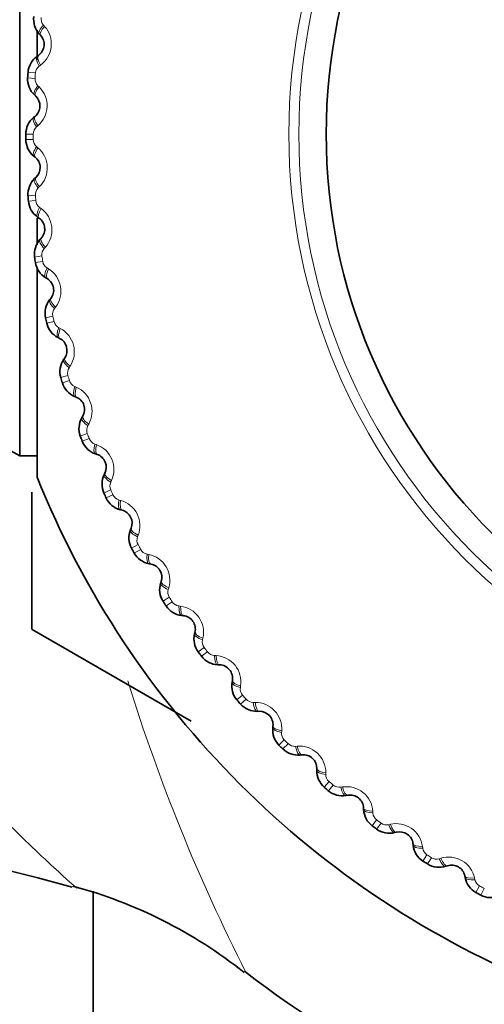
# Model space of a CAD drawing. Units: millimetres. Extents: x 0 to 2778, y 0 to 2138.
# Drawn here: x 1342 to 1350, y 1515 to 1531 of the extents above; entities that cross this region are included whole.
import ezdxf
from ezdxf import colors
from ezdxf.entities.mleader import LeaderData, LeaderLine
from ezdxf.math import Vec2, Vec3

# ---------------------------------------------------------------- set-up
doc = ezdxf.new("R2010")
doc.units = ezdxf.units.MM
doc.layers.add('DV1_Défaut', color=7, linetype='Continuous')
doc.layers.add('Défaut', color=7, linetype='Continuous')

# ---------------------------------------------------------------- blocks, each defined once
blk = doc.blocks.new('_DOT')
at = {"color": 0}
blk.add_line((0, 0), (-1, 0), dxfattribs=at)
at = {"color": 0, "const_width": 0.333}
blk.add_lwpolyline([(-0.1665, 0, 1), (0.1665, 0, 1)], format="xyb", close=True, dxfattribs=at)
blk = doc.blocks.new('SE')
at = {"layer": 'DV1_Défaut', "color": 7, "linetype": 'Continuous', "lineweight": 35}
for p, q in [((1342.034, 1523.701), (1342.034, 1534.201)), ((1342.319, 1530.165), (1342.319, 1530.649)), ((1342.375, 1530.563), (1342.355, 1530.584)), ((1342.317, 1530.217), (1342.34, 1530.234)), ((1342.295, 1529.57), (1342.274, 1529.59)), ((1342.262, 1529.221), (1342.284, 1529.24)), ((1342.286, 1528.574), (1342.264, 1528.592)), ((1342.278, 1528.224), (1342.299, 1528.244)), ((1342.319, 1527.142), (1342.319, 1527.58)), ((1342.349, 1527.58), (1342.325, 1527.596)), ((1342.366, 1527.23), (1342.385, 1527.251)), ((1342.319, 1523.351), (1342.319, 1526.768)), ((1342.482, 1526.593), (1342.457, 1526.608)), ((1342.524, 1526.245), (1342.542, 1526.268)), ((1342.685, 1525.618), (1342.66, 1525.631)), ((1342.752, 1525.274), (1342.768, 1525.298)), ((1342.958, 1524.66), (1342.931, 1524.671)), ((1343.049, 1524.322), (1343.063, 1524.346)), ((1342.034, 1523.701), (1342.319, 1523.701)), ((1343.298, 1523.723), (1343.27, 1523.733)), ((1343.412, 1523.393), (1343.425, 1523.419)), ((1342.234, 1523.108), (1342.234, 1520.87)), ((1343.704, 1522.814), (1343.676, 1522.821)), ((1343.842, 1522.492), (1343.852, 1522.519)), ((1344.173, 1521.936), (1344.145, 1521.941)), ((1344.334, 1521.624), (1344.343, 1521.652)), ((1344.704, 1521.093), (1344.676, 1521.096)), ((1342.236, 1520.867), (1344.831, 1519.369)), ((1344.887, 1520.794), (1344.894, 1520.822)), ((1345.294, 1520.291), (1345.266, 1520.292)), ((1345.498, 1520.005), (1345.503, 1520.034)), ((1345.94, 1519.532), (1345.911, 1519.531)), ((1346.163, 1519.262), (1346.166, 1519.291)), ((1346.638, 1518.822), (1346.61, 1518.819)), ((1346.88, 1518.568), (1346.881, 1518.597)), ((1347.385, 1518.163), (1347.357, 1518.158)), ((1347.645, 1517.928), (1347.643, 1517.956)), ((1348.178, 1517.559), (1348.15, 1517.552)), ((1348.453, 1517.343), (1348.45, 1517.372)), ((1349.011, 1517.013), (1348.983, 1517.004)), ((1349.301, 1516.817), (1349.296, 1516.846)), ((1343.234, 1516.598), (1343.234, 1478.951))]:
    blk.add_line(p, q, dxfattribs=at)
at = {"layer": 'DV1_Défaut', "color": 7, "linetype": 'Continuous', "lineweight": 18}
for p, q in [((1342.422, 1530.73), (1342.441, 1530.709)), ((1342.376, 1530.078), (1342.353, 1530.061)), ((1342.164, 1529.868), (1342.285, 1529.86)), ((1342.17, 1529.957), (1342.291, 1529.948)), ((1342.331, 1529.74), (1342.351, 1529.72)), ((1342.331, 1529.086), (1342.309, 1529.068)), ((1342.134, 1528.951), (1342.255, 1528.951)), ((1342.255, 1528.862), (1342.135, 1528.862)), ((1342.31, 1528.746), (1342.332, 1528.728)), ((1342.356, 1528.094), (1342.336, 1528.074)), ((1342.291, 1527.954), (1342.17, 1527.945)), ((1342.297, 1527.865), (1342.177, 1527.856)), ((1342.36, 1527.753), (1342.383, 1527.737)), ((1342.397, 1526.962), (1342.278, 1526.944)), ((1342.453, 1527.106), (1342.434, 1527.085)), ((1342.41, 1526.874), (1342.291, 1526.856)), ((1342.481, 1526.767), (1342.505, 1526.752)), ((1342.62, 1526.127), (1342.602, 1526.105)), ((1342.575, 1525.98), (1342.457, 1525.954)), ((1342.594, 1525.893), (1342.476, 1525.867)), ((1342.672, 1525.791), (1342.697, 1525.778)), ((1342.856, 1525.163), (1342.84, 1525.14)), ((1342.821, 1525.013), (1342.706, 1524.979)), ((1342.847, 1524.928), (1342.731, 1524.893)), ((1342.932, 1524.832), (1342.958, 1524.82)), ((1343.16, 1524.219), (1343.146, 1524.194)), ((1343.137, 1524.066), (1343.023, 1524.024)), ((1343.168, 1523.983), (1343.055, 1523.94)), ((1343.259, 1523.893), (1343.286, 1523.884)), ((1343.531, 1523.298), (1343.519, 1523.272)), ((1343.518, 1523.144), (1343.409, 1523.094)), ((1343.556, 1523.063), (1343.446, 1523.013)), ((1343.653, 1522.98), (1343.681, 1522.973)), ((1343.967, 1522.406), (1343.956, 1522.379)), ((1343.965, 1522.252), (1343.859, 1522.194)), ((1344.008, 1522.174), (1343.902, 1522.115)), ((1344.111, 1522.098), (1344.139, 1522.092)), ((1344.465, 1521.548), (1344.456, 1521.52)), ((1344.474, 1521.393), (1344.373, 1521.328)), ((1344.522, 1521.319), (1344.421, 1521.253)), ((1344.631, 1521.251), (1344.659, 1521.247)), ((1345.023, 1520.727), (1345.017, 1520.699)), ((1345.043, 1520.574), (1344.947, 1520.501)), ((1345.097, 1520.503), (1345.001, 1520.43)), ((1345.21, 1520.442), (1345.238, 1520.441)), ((1345.638, 1519.948), (1345.634, 1519.92)), ((1345.67, 1519.797), (1345.578, 1519.718)), ((1345.728, 1519.73), (1345.637, 1519.65)), ((1345.845, 1519.678), (1345.874, 1519.678)), ((1346.308, 1519.215), (1346.305, 1519.187)), ((1346.35, 1519.066), (1346.264, 1518.981)), ((1346.412, 1519.004), (1346.328, 1518.918)), ((1346.533, 1518.96), (1346.562, 1518.963)), ((1347.027, 1518.532), (1347.027, 1518.503)), ((1347.08, 1518.386), (1347.001, 1518.295)), ((1347.147, 1518.328), (1347.069, 1518.237)), ((1347.271, 1518.293), (1347.299, 1518.298)), ((1347.794, 1517.901), (1347.796, 1517.873)), ((1347.857, 1517.76), (1347.785, 1517.663)), ((1347.928, 1517.707), (1347.856, 1517.61)), ((1348.054, 1517.681), (1348.081, 1517.688)), ((1348.604, 1517.327), (1348.608, 1517.299)), ((1348.677, 1517.191), (1348.611, 1517.089)), ((1348.751, 1517.143), (1348.687, 1517.041)), ((1348.879, 1517.126), (1348.906, 1517.135)), ((1349.453, 1516.813), (1349.458, 1516.785)), ((1349.535, 1516.682), (1349.477, 1516.576)), ((1349.613, 1516.64), (1349.556, 1516.533))]:
    blk.add_line(p, q, dxfattribs=at)
for radius in [9.809, 9.646]:
    blk.add_circle((1356.234, 1528.951), radius, dxfattribs=at)
at = {"layer": 'DV1_Défaut', "color": 7, "linetype": 'Continuous', "lineweight": 35}
blk.add_circle((1356.234, 1528.951), 9.2, dxfattribs=at)
for centre, radius, start, end in [((1342.615, 1530.822), 0.353, 172.3872, 222.5317), ((1342.213, 1530.414), 0.22, 305.3534, 42.7373), ((1342.522, 1529.931), 0.353, 125.5494, 175.7131), ((1356.234, 1528.951), 14.1, 175.9091, 176.2725), ((1342.516, 1529.846), 0.353, 176.4781, 226.6226), ((1342.145, 1529.41), 0.22, 309.4443, 46.8282), ((1342.487, 1528.95), 0.353, 129.6403, 179.804), ((1356.234, 1528.951), 14.1, 180, 180.3634), ((1342.487, 1528.865), 0.353, 180.569, 230.7135), ((1342.148, 1528.403), 0.22, 313.5352, 50.9191), ((1342.522, 1527.969), 0.353, 133.7312, 183.8949), ((1356.234, 1528.951), 14.1, 184.0909, 184.4543), ((1342.529, 1527.885), 0.353, 184.6599, 234.8044), ((1342.223, 1527.4), 0.22, 317.6261, 55.01), ((1342.627, 1526.993), 0.353, 137.8221, 187.9858), ((1356.234, 1528.951), 14.1, 188.1818, 188.5452), ((1342.64, 1526.91), 0.353, 188.7508, 238.8953), ((1342.369, 1526.404), 0.22, 321.717, 59.1009), ((1342.801, 1526.028), 0.353, 141.913, 192.0767), ((1356.234, 1528.951), 14.1, 192.2727, 192.6361), ((1342.82, 1525.945), 0.353, 192.8417, 242.9862), ((1342.586, 1525.421), 0.22, 325.8079, 63.1919), ((1343.044, 1525.077), 0.353, 146.0039, 196.1676), ((1356.234, 1528.951), 14.1, 196.3636, 196.727), ((1343.068, 1524.996), 0.353, 196.9326, 247.0772), ((1338.091, 1516.741), 8, 60.4635, 122.992), ((1342.873, 1524.457), 0.22, 329.8988, 67.2828), ((1343.354, 1524.146), 0.353, 150.0948, 200.2586), ((1356.234, 1528.951), 14.1, 200.4545, 200.818), ((1343.384, 1524.066), 0.353, 201.0236, 251.1681), ((1343.227, 1523.515), 0.22, 333.9897, 71.3737), ((1356.234, 1528.951), 15, 201.9213, 248.0787), ((1343.73, 1523.239), 0.353, 154.1857, 204.3495), ((1356.234, 1528.951), 14.1, 204.5455, 204.9089), ((1343.765, 1523.162), 0.353, 205.1145, 255.259), ((1343.648, 1522.601), 0.22, 338.0806, 75.4646), ((1344.169, 1522.362), 0.353, 158.2766, 208.4404), ((1356.234, 1528.951), 14.1, 208.6364, 208.9998), ((1344.21, 1522.287), 0.353, 209.2054, 259.3499), ((1344.133, 1521.719), 0.22, 342.1716, 79.5555), ((1344.67, 1521.518), 0.353, 162.3675, 212.5313), ((1356.234, 1528.951), 14.1, 212.7273, 213.0907), ((1344.716, 1521.447), 0.353, 213.2963, 263.4408), ((1344.68, 1520.874), 0.22, 346.2625, 83.6464), ((1356.234, 1528.951), 16.165, 209.995, 210.005), ((1345.23, 1520.712), 0.353, 166.4584, 216.6222), ((1356.234, 1528.951), 14.1, 216.8182, 217.1816), ((1345.281, 1520.644), 0.353, 217.3872, 267.5317), ((1345.286, 1520.071), 0.22, 350.3534, 87.7373), ((1345.846, 1519.948), 0.353, 170.5494, 220.7131), ((1356.234, 1528.951), 14.1, 220.9091, 221.2725), ((1345.901, 1519.884), 0.353, 221.4781, 271.6226), ((1345.947, 1519.312), 0.22, 354.4443, 91.8282), ((1346.514, 1519.229), 0.353, 174.6403, 224.804), ((1356.234, 1528.951), 14.1, 225, 225.3634), ((1346.575, 1519.17), 0.353, 225.569, 275.7135), ((1346.661, 1518.603), 0.22, 358.5352, 95.9191), ((1327.693, 1460.99), 57.711, 74.73183, 111.33232), ((1347.233, 1518.561), 0.353, 178.7312, 228.8949), ((1356.234, 1528.951), 14.1, 229.0909, 229.4543), ((1347.297, 1518.506), 0.353, 229.6599, 279.8044), ((1347.424, 1517.946), 0.22, 2.6261, 100.01), ((1347.997, 1517.945), 0.353, 182.8221, 232.9858), ((1356.234, 1528.951), 14.1, 233.1818, 233.5452), ((1348.065, 1517.895), 0.353, 233.7508, 283.8953), ((1348.231, 1517.346), 0.22, 6.717, 104.1009), ((1348.803, 1517.385), 0.353, 186.913, 237.0767), ((1356.234, 1528.951), 14.1, 237.2727, 237.6361), ((1348.875, 1517.34), 0.353, 237.8417, 287.9862), ((1349.079, 1516.804), 0.22, 10.8079, 108.1919), ((1340.918, 1509.271), 7.669, 51.4892, 75.0149), ((1349.647, 1516.885), 0.353, 191.0039, 241.1676), ((1356.234, 1528.951), 14.1, 241.3636, 241.727), ((1349.722, 1516.844), 0.353, 241.9326, 292.0772), ((1356.234, 1528.951), 17.25, 232.3703, 255.4201)]:
    blk.add_arc(centre, radius, start, end, dxfattribs=at)
at = {"layer": 'DV1_Défaut', "color": 7, "linetype": 'Continuous', "lineweight": 18}
for centre, radius, start, end in [((1342.536, 1530.832), 0.152, 172.0184, 221.7874), ((1342.12, 1530.423), 0.43, 306.4451, 41.6456), ((1342.443, 1529.938), 0.152, 126.3039, 176.0716), ((1342.437, 1529.85), 0.152, 176.1093, 225.8783), ((1356.234, 1528.951), 13.979, 175.9091, 176.2725), ((1342.051, 1529.413), 0.43, 310.536, 45.7365), ((1342.408, 1528.952), 0.152, 130.3948, 180.1625), ((1356.234, 1528.951), 13.979, 180, 180.3634), ((1342.408, 1528.863), 0.152, 180.2002, 229.9693), ((1342.055, 1528.4), 0.43, 314.6269, 49.8274), ((1342.443, 1527.965), 0.152, 134.4857, 184.2535), ((1356.234, 1528.951), 13.979, 184.0909, 184.4543), ((1342.449, 1527.877), 0.152, 184.2911, 234.0602), ((1342.13, 1527.389), 0.43, 318.7178, 53.9183), ((1342.548, 1526.984), 0.152, 138.5766, 188.3444), ((1356.234, 1528.951), 13.979, 188.1818, 188.5452), ((1342.561, 1526.896), 0.152, 188.382, 238.1511), ((1342.277, 1526.387), 0.43, 322.8087, 58.0092), ((1342.723, 1526.012), 0.152, 142.6675, 192.4353), ((1356.234, 1528.951), 13.979, 192.2727, 192.6361), ((1342.743, 1525.926), 0.152, 192.4729, 242.242), ((1342.496, 1525.398), 0.43, 326.8996, 62.1001), ((1342.968, 1525.056), 0.152, 146.7584, 196.5262), ((1356.234, 1528.951), 13.979, 196.3636, 196.727), ((1342.993, 1524.971), 0.152, 196.5639, 246.3329), ((1342.784, 1524.427), 0.43, 330.9905, 66.191), ((1343.279, 1524.12), 0.152, 150.8493, 200.6171), ((1356.234, 1528.951), 13.979, 200.4545, 200.818), ((1343.31, 1524.037), 0.152, 200.6548, 250.4238), ((1343.141, 1523.479), 0.43, 335.0815, 70.282), ((1343.657, 1523.208), 0.152, 154.9402, 204.708), ((1356.234, 1528.951), 13.979, 204.5455, 204.9089), ((1343.694, 1523.127), 0.152, 204.7457, 254.5147), ((1343.565, 1522.559), 0.43, 339.1724, 74.3729), ((1344.099, 1522.325), 0.152, 159.0312, 208.7989), ((1356.234, 1528.951), 13.979, 208.6364, 208.9998), ((1344.141, 1522.247), 0.152, 208.8366, 258.6056), ((1344.053, 1521.671), 0.43, 343.2633, 78.4638), ((1344.602, 1521.476), 0.152, 163.1221, 212.8898), ((1356.234, 1528.951), 13.979, 212.7273, 213.0907), ((1344.65, 1521.402), 0.152, 212.9275, 262.6965), ((1344.604, 1520.821), 0.43, 347.3542, 82.5547), ((1345.165, 1520.665), 0.152, 167.213, 216.9807), ((1356.234, 1528.951), 13.979, 216.8182, 217.1816), ((1345.218, 1520.595), 0.152, 217.0184, 266.7874), ((1345.213, 1520.012), 0.43, 351.4451, 86.6456), ((1372.658, 1528.951), 30.208, 197.1819, 206.9248), ((1345.784, 1519.897), 0.152, 171.3039, 221.0716), ((1356.234, 1528.951), 13.979, 220.9091, 221.2725), ((1345.843, 1519.83), 0.152, 221.1093, 270.8783), ((1345.879, 1519.248), 0.43, 355.536, 90.7365), ((1346.457, 1519.174), 0.152, 175.3948, 225.1625), ((1356.234, 1528.951), 13.979, 225, 225.3634), ((1346.52, 1519.112), 0.152, 225.2002, 274.9693), ((1346.598, 1518.534), 0.43, 359.6269, 94.8274), ((1347.179, 1518.502), 0.152, 179.4857, 229.2535), ((1356.234, 1528.951), 13.979, 229.0909, 229.4543), ((1347.247, 1518.444), 0.152, 229.2911, 279.0602), ((1347.365, 1517.873), 0.43, 3.7178, 98.9183), ((1347.948, 1517.882), 0.152, 183.5766, 233.3444), ((1356.234, 1528.951), 13.979, 233.1818, 233.5452), ((1348.019, 1517.83), 0.152, 233.382, 283.1511), ((1348.178, 1517.269), 0.43, 7.8087, 103.0092), ((1348.759, 1517.319), 0.152, 187.6675, 237.4353), ((1356.234, 1528.951), 13.979, 237.2727, 237.6361), ((1348.833, 1517.272), 0.152, 237.4729, 287.242), ((1349.032, 1516.724), 0.43, 11.8996, 107.1001), ((1349.608, 1516.816), 0.152, 191.7584, 241.5262), ((1356.234, 1528.951), 13.979, 241.3636, 241.727)]:
    blk.add_arc(centre, radius, start, end, dxfattribs=at)
for centre, major_axis, ratio, start_param, end_param in [((1342.502, 1530.72), (-0.147, -0.136), 0.31896, 4.973224, 6.283185), ((1342.522, 1530.699), (-0.147, -0.136), 0.32048, 4.975091, 6.283185), ((1342.433, 1530.054), (-0.116, 0.163), 0.31896, 0, 1.309962), ((1342.456, 1530.071), (-0.116, 0.163), 0.32048, 0, 1.308094), ((1342.411, 1529.736), (-0.137, -0.146), 0.31896, 4.973224, 6.283185), ((1342.432, 1529.716), (-0.137, -0.146), 0.32048, 4.975091, 6.283185), ((1342.389, 1529.067), (-0.127, 0.154), 0.31896, 0, 1.309962), ((1342.411, 1529.085), (-0.127, 0.154), 0.32048, 0, 1.308094), ((1342.39, 1528.747), (0.126, 0.155), 0.31896, 1.831631, 3.141593), ((1342.413, 1528.729), (0.126, 0.155), 0.32048, 1.833498, 3.141593), ((1342.416, 1528.079), (0.138, -0.145), 0.31896, 3.141593, 4.451554), ((1342.437, 1528.099), (0.138, -0.145), 0.32048, 3.141593, 4.449687), ((1342.44, 1527.76), (0.115, 0.164), 0.31896, 1.831631, 3.141593), ((1342.464, 1527.744), (0.115, 0.164), 0.32048, 1.833498, 3.141593), ((1342.514, 1527.095), (0.148, -0.135), 0.31896, 3.141593, 4.451554), ((1342.533, 1527.117), (0.148, -0.135), 0.32048, 3.141593, 4.449687), ((1342.56, 1526.779), (0.103, 0.172), 0.31896, 1.831631, 3.141593), ((1342.585, 1526.764), (0.103, 0.172), 0.32048, 1.833498, 3.141593), ((1342.681, 1526.121), (0.157, -0.124), 0.31896, 3.141593, 4.451554), ((1342.699, 1526.144), (0.157, -0.124), 0.32048, 3.141594, 4.449687), ((1342.75, 1525.809), (0.09, 0.179), 0.31896, 1.831631, 3.141593), ((1342.776, 1525.796), (0.09, 0.179), 0.32048, 1.833498, 3.141593), ((1342.917, 1525.162), (0.165, -0.112), 0.31896, 3.141593, 4.451554), ((1342.934, 1525.185), (0.165, -0.112), 0.32048, 3.141593, 4.449687), ((1343.008, 1524.855), (0.077, 0.184), 0.31896, 1.831631, 3.141593), ((1343.035, 1524.844), (0.077, 0.184), 0.32048, 1.833498, 3.141593), ((1343.222, 1524.221), (0.173, -0.1), 0.31896, 3.141593, 4.451554), ((1343.236, 1524.246), (0.173, -0.1), 0.32048, 3.141593, 4.449687), ((1343.334, 1523.922), (0.064, 0.19), 0.31896, 1.831631, 3.141593), ((1343.362, 1523.913), (0.064, 0.19), 0.32048, 1.833498, 3.141593), ((1343.592, 1523.305), (0.18, -0.088), 0.31896, 3.141593, 4.451554), ((1343.605, 1523.331), (0.18, -0.088), 0.32048, 3.141594, 4.449687), ((1343.726, 1523.015), (0.05, 0.194), 0.31896, 1.831631, 3.141593), ((1343.754, 1523.008), (0.05, 0.194), 0.32048, 1.833498, 3.141593), ((1344.027, 1522.417), (0.186, -0.075), 0.31896, 3.141593, 4.451554), ((1344.038, 1522.444), (0.186, -0.075), 0.32048, 3.141593, 4.449687), ((1344.181, 1522.138), (0.036, 0.197), 0.31896, 1.831631, 3.141593), ((1344.21, 1522.132), (0.036, 0.197), 0.32048, 1.833498, 3.141593), ((1344.524, 1521.563), (0.19, -0.061), 0.31896, 3.141593, 4.451554), ((1344.533, 1521.591), (0.19, -0.061), 0.32048, 3.141593, 4.449687), ((1344.698, 1521.295), (0.022, 0.199), 0.31896, 1.831631, 3.141593), ((1344.727, 1521.292), (0.022, 0.199), 0.32048, 1.833498, 3.141593), ((1345.081, 1520.747), (0.194, -0.047), 0.31896, 3.141593, 4.451554), ((1345.088, 1520.775), (0.194, -0.047), 0.32048, 3.141593, 4.449687), ((1345.274, 1520.492), (0.008, 0.2), 0.31896, 1.831631, 3.141593), ((1345.302, 1520.49), (0.008, 0.2), 0.32048, 1.833498, 3.141593), ((1345.695, 1519.972), (0.197, -0.034), 0.31896, 3.141594, 4.451554), ((1345.7, 1520), (0.197, -0.034), 0.32048, 3.141593, 4.449687), ((1345.905, 1519.731), (-0.006, 0.2), 0.31896, 1.831631, 3.141593), ((1345.934, 1519.732), (-0.006, 0.2), 0.32048, 1.833498, 3.141593), ((1346.362, 1519.243), (0.199, -0.019), 0.31896, 3.141593, 4.451554), ((1346.365, 1519.272), (0.199, -0.019), 0.32048, 3.141594, 4.449687), ((1346.589, 1519.018), (-0.021, 0.199), 0.31896, 1.831631, 3.141593), ((1346.618, 1519.021), (-0.021, 0.199), 0.32048, 1.833498, 3.141593), ((1347.08, 1518.563), (0.2, -0.005), 0.31896, 3.141593, 4.451554), ((1347.081, 1518.592), (0.2, -0.005), 0.32048, 3.141593, 4.449687), ((1347.322, 1518.355), (-0.035, 0.197), 0.31896, 1.831631, 3.141593), ((1347.351, 1518.36), (-0.035, 0.197), 0.32048, 1.833498, 3.141593), ((1347.843, 1517.966), (0.2, 0.009), 0.32048, 3.141593, 4.449687), ((1347.845, 1517.937), (0.2, 0.009), 0.31896, 3.141593, 4.451554), ((1348.101, 1517.746), (-0.049, 0.194), 0.31896, 1.831631, 3.141593), ((1348.129, 1517.753), (-0.049, 0.194), 0.32048, 1.833498, 3.141593), ((1348.648, 1517.395), (0.199, 0.023), 0.32048, 3.141593, 4.449687), ((1348.652, 1517.366), (0.199, 0.023), 0.31896, 3.141593, 4.451554), ((1348.921, 1517.194), (-0.062, 0.19), 0.31896, 1.831631, 3.141593), ((1348.948, 1517.203), (-0.062, 0.19), 0.32048, 1.833498, 3.141593), ((1349.492, 1516.883), (0.196, 0.038), 0.32048, 3.141593, 4.449687), ((1349.497, 1516.855), (0.196, 0.038), 0.31896, 3.141593, 4.451554)]:
    blk.add_ellipse(centre, major_axis=major_axis, ratio=ratio, start_param=start_param, end_param=end_param, dxfattribs=at)
blk.add_open_spline([(1342.967, 1516.644), (1342.978, 1516.634), (1342.899, 1516.704), (1342.559, 1517.013), (1342.273, 1517.277), (1341.28, 1518.257), (1340.462, 1519.136), (1338.893, 1521.215), (1338.125, 1522.43), (1337.407, 1524.089), (1337.293, 1524.378), (1337.187, 1524.673)], degree=3, knots=[0, 0, 0, 0, 0.132133, 0.132133, 0.292629, 0.292629, 0.613623, 0.613623, 0.934617, 0.934617, 1, 1, 1, 1], dxfattribs=at)

msp = doc.modelspace()

# ---------------------------------------------------------------- block references
at = {"layer": 'Défaut'}
msp.add_blockref('SE', (0, 0), dxfattribs=at)

# ---------------------------------------------------------------- leaders
at = {"layer": 'Défaut', "color": 7, "linetype": 'Continuous', "lineweight": 18}
ml = msp.add_multileader_mtext('Standard', dxfattribs=at)
ml.set_content('{\\pxsm0.9;\\fSolid Edge ISO|b1||i0||c0|p34;\\W1.;28/10/2019\\P}', color=256)
ml.set_leader_properties()
ml.set_arrow_properties(name='DOT')
ml.build(insert=Vec2(0, 0))
ml.multileader.update_dxf_attribs({"leader_type": 0, "dogleg_length": 0, "arrow_head_size": 12})
ctx = ml.context
ctx.base_point, ctx.char_height, ctx.arrow_head_size, ctx.landing_gap_size = Vec3(2690.826, 2130.93), 12, 12, 4.2
notes = []
notes.append((ctx, [(0, (0, 0, 0), (0, 0), (1, 0), 1, [])]))
ctx.mtext.insert = Vec3(2692.826, 2137.05)
for ctx, leaders in notes:
    for number, flags, end, landing, length, lines in leaders:
        leader = LeaderData()
        leader.index, (leader.has_last_leader_line, leader.has_dogleg_vector, leader.attachment_direction) = number, flags
        leader.last_leader_point, leader.dogleg_vector, leader.dogleg_length = Vec3(end), Vec3(landing), length
        for number, points, colour, breaks in lines:
            line = LeaderLine()
            line.index, line.vertices, line.color, line.breaks = number, Vec3.list(points), colors.encode_raw_color(colour), breaks
            leader.lines.append(line)
        ctx.leaders.append(leader)

doc.saveas('drawing.dxf')
